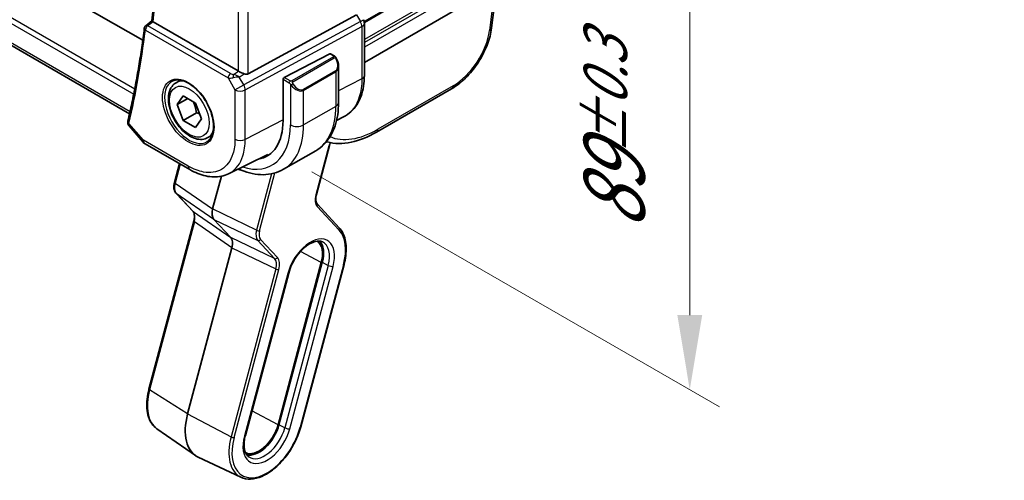
# Model space of a CAD drawing. Units: millimetres. Extents: x 58 to 7136, y 32 to 1437.
# Drawn here: x 521 to 653, y 525 to 586 of the extents above; entities that cross this region are included whole.
import ezdxf

# ---------------------------------------------------------------- set-up
doc = ezdxf.new("R2010")
doc.units = ezdxf.units.MM
doc.header["$LTSCALE"] = 4
doc.layers.get('Defpoints').update_dxf_attribs({"lineweight": 25})
for name, color, linetype, lineweight in [('Dimension (ISO)', 7, 'Continuous', 18), ('Visible (ISO)', 7, 'Continuous', 35), ('Visible Narrow (ISO)', 7, 'Continuous', 25)]:
    doc.layers.add(name, color=color, linetype=linetype, lineweight=lineweight)
doc.styles.add('Note Text (TK)', font='MS PGothic.ttf')
doc.dimstyles.new('Default - Method 1b (TK)', dxfattribs={"dimscale": 4, "dimtxt": 2.5, "dimasz": 2.5, "dimexe": 1, "dimexo": 1.5, "dimgap": 1, "dimtad": 1, "dimtoh": 1, "dimrnd": 1e-08, "dimdsep": 46, "dimtxsty": 'Note Text (TK)', "dimcen": 0.09, "dimdle": 5, "dimclrd": 100, "dimclre": 100, "dimclrt": 7, "dimadec": 1, "dimazin": 1, "dimtfac": 1, "dimtmove": 0, "dimatfit": 3, "dimfxl": 0, "dimtolj": 1, "dimlwd": -1, "dimlwe": -1, "dimarcsym": 0})

# ---------------------------------------------------------------- blocks, each defined once
blk = doc.blocks.new('*D14')
at = {"layer": 'Defpoints', "color": 0, "transparency": 16777216}
for p in [(554.41, 642.03), (554.41, 569.36), (611.02, 536.68)]:
    blk.add_point(p, dxfattribs=at)
at = {"layer": 'Dimension (ISO)', "color": 100, "transparency": 16777216}
for p, q in [((560.41, 638.56), (615.02, 607.04)), ((611.02, 599.34), (611.02, 546.68)), ((560.41, 565.9), (615.02, 534.37))]:
    blk.add_line(p, q, dxfattribs=at)
for points in [[(609.36, 599.34), (612.69, 599.34), (611.02, 609.34)], [(609.36, 546.68), (612.69, 546.68), (611.02, 536.68)]]:
    blk.add_solid(points, dxfattribs=at)
at = {"layer": 'Dimension (ISO)', "color": 7, "transparency": 16777216, "insert": (600.9, 558.05), "char_height": 10, "attachment_point": 4, "rotation": 90, "style": 'Note Text (TK)'}
blk.add_mtext('\\A1;{\\H0.816x;\\Q30;\\W0.816;89{}{\\A0;{\\H1.5x;}{\\A2;\\H0.71x;\\C3;%%p0.3}}{{}}}', dxfattribs=at)

msp = doc.modelspace()

# ---------------------------------------------------------------- linework, layer by layer
at = {"layer": 'Visible (ISO)'}
for p, q in [((537.7436, 583.5162), (404.9021, 660.2123)), ((535.9739, 573.6471), (399.9254, 652.1947)), ((653.1076, 630.0267), (567.4324, 580.5621)), ((585.1616, 590.7981), (584.4802, 585.1716)), ((538.1419, 585.4703), (538.9581, 586.1091)), ((550.507, 579.4132), (539.1182, 585.9885)), ((551.8832, 579.0282), (566.3944, 586.9174)), ((567.4324, 585.784), (567.4324, 578.7913)), ((562.7866, 581.7133), (556.6844, 578.5411)), ((562.8918, 581.7202), (563.3857, 581.435)), ((563.9728, 580.0557), (563.9728, 575.1774)), ((542.213, 577.8374), (542.7939, 578.1727)), ((556.5356, 578.3005), (556.5356, 572.7483)), ((579.1034, 577.0143), (569.0474, 571.2084)), ((542.3514, 574.8954), (543.1679, 576.057)), ((543.7657, 575.7119), (542.3514, 574.8954)), ((543.1679, 576.057), (544.8009, 575.1142)), ((544.8009, 575.1142), (545.6174, 573.0098)), ((543.1679, 572.791), (542.3514, 574.8954)), ((544.9357, 573.8117), (543.1679, 572.791)), ((544.8009, 571.8482), (543.1679, 572.791)), ((545.6174, 573.0098), (544.8009, 571.8482)), ((563.7108, 572.7875), (564.6292, 573.2422)), ((535.9101, 572.0393), (537.7898, 569.8687)), ((546.463, 570.4761), (547.0439, 570.8115)), ((538.0458, 569.6574), (544.05, 566.1908)), ((560.9143, 568.716), (556.6009, 566.2256)), ((561.0061, 562.8717), (562.7474, 569.4013)), ((549.2501, 565.6334), (554.4872, 568.2258)), ((541.9942, 564.476), (542.6647, 566.9906)), ((548.2725, 565.2975), (547.1032, 560.9127)), ((544.4613, 560.5961), (542.2092, 563.0097)), ((564.0679, 558.404), (561.1312, 561.5513)), ((538.5809, 536.7563), (544.5863, 559.2758)), ((547.2733, 559.5194), (549.5253, 557.1058)), ((549.6953, 555.7125), (543.7579, 533.4479)), ((561.6668, 553.7389), (555.8625, 531.9736)), ((555.9954, 531.9945), (561.7997, 553.7598)), ((558.9018, 531.705), (564.7061, 553.4703)), ((551.4904, 530.5629), (557.2947, 552.3281)), ((539.634, 531.4618), (544.8105, 527.8505)), ((550.8972, 524.959), (545.1814, 527.6364))]:
    msp.add_line(p, q, dxfattribs=at)
for centre, radius, start, end in [((566.4324, 585.784), 1, 0, 30), ((538.4501, 585.0765), 0.5, 128.046843, 172.980032), ((538.5458, 570.5234), 1, 220.893395, 240)]:
    msp.add_arc(centre, radius, start, end, dxfattribs=at)
for centre, major_axis, ratio, start_param, end_param in [((562.7866, 581.55), (0.1083, 0.1683), 0.60672809, 0.02906957, 0.81446773), ((551.2141, 579.8929), (-0.9987, -0.083), 0.6252357, 0.73345339, 0.80221822), ((551.2141, 580.2758), (0.6652, -1.2497), 0.59746816, 5.64964428, 6.28845997), ((556.6844, 578.3778), (-0.1083, -0.1683), 0.60672809, 3.95606039, 5.52685671), ((549.217, 576.9737), (5.175, -8.9634), 0.57735027, 6.07117173, 7.06858347), ((568.5474, 572.0744), (0.5, -0.866), 0.57735027, 6.27727957, 6.28318531), ((549.5706, 577.1778), (5.1881, -8.9861), 0.57735027, 6.07135034, 6.21204072), ((542.284, 564.3987), (-0.2899, 0.0773), 0.34506637, 0, 0.00271762), ((544.6806, 560.8008), (-0.2193, -0.2047), 0.80409216, 0, 0.0040432), ((548.4366, 561.1266), (-1.0064, -1.7328), 0.5768824, 5.15297697, 6.11037275), ((560.9118, 561.3467), (0.2193, 0.2047), 0.80409216, 0, 0.00394619), ((548.3619, 555.4986), (-1.0064, -1.7328), 0.5768824, 2.01138432, 2.96878009), ((559.1418, 553.3423), (1.9, 3.2909), 0.57735027, 5.14872129, 6.25033755), ((559.1418, 553.3423), (2, 3.4641), 0.57735027, 5.14872129, 6.13760141), ((548.7414, 534.2307), (-3.75, -6.4952), 0.57735027, 5.14872129, 6.3326512), ((553.3376, 531.577), (-1.9, -3.2909), 0.57735027, 0.03284776, 2.00712864), ((553.3376, 531.577), (-2, -3.4641), 0.57735027, 0.1455839, 2.00712864)]:
    msp.add_ellipse(centre, major_axis=major_axis, ratio=ratio, start_param=start_param, end_param=end_param, dxfattribs=at)
for points, knots in [([(538.958, 586.1081), (539.2219, 588.2921), (539.4333, 590.5146), (539.7509, 595.0308), (539.8569, 597.3244), (539.9633, 601.9765), (539.9635, 604.335), (539.8583, 609.1105), (539.7528, 611.5274), (539.4609, 616.0313), (539.2898, 618.1107), (539.0812, 620.2066)], [6.153508536, 6.153508536, 6.153508536, 6.153508536, 6.2053236, 6.2053236, 6.257138665, 6.257138665, 6.308953729, 6.308953729, 6.360768793, 6.360768793, 6.404481293, 6.404481293, 6.404481293, 6.404481293]), ([(539.101, 585.999), (539.0673, 586.0207), (539.0396, 586.0393), (538.9915, 586.0735), (538.9747, 586.087), (538.9602, 586.1018), (538.9577, 586.1057), (538.958, 586.1081)], [-0.0863834538, -0.0863834538, -0.0863834538, -0.0863834538, -0.0711469849, -0.0711469849, -0.0525499132, -0.0525499132, -0.0408325709, -0.0408325709, -0.0408325709, -0.0408325709]), ([(537.9538, 585.1376), (537.8477, 584.276), (537.7335, 583.4204), (537.4886, 581.7216), (537.3581, 580.8784), (537.0808, 579.2048), (536.934, 578.3744), (536.6243, 576.7267), (536.4613, 575.9094), (536.1194, 574.2883), (535.9404, 573.4845), (535.7533, 572.6876)], [0.131978511, 0.131978511, 0.131978511, 0.131978511, 0.152436705, 0.152436705, 0.172894899, 0.172894899, 0.193353093, 0.193353093, 0.213811287, 0.213811287, 0.234269481, 0.234269481, 0.234269481, 0.234269481]), ([(584.4762, 585.1469), (584.3903, 584.4595), (584.2015, 583.7307), (583.6582, 582.2773), (583.2932, 581.5334), (582.4446, 580.1611), (581.9564, 579.5126), (580.9128, 578.3669), (580.3445, 577.8563), (579.554, 577.2915), (579.3377, 577.1511), (579.1205, 577.0248)], [0.00338281, 0.00338281, 0.00338281, 0.00338281, 0.24599893, 0.24599893, 0.49201645, 0.49201645, 0.73046312, 0.73046312, 0.96859226, 0.96859226, 1.05685714, 1.05685714, 1.05685714, 1.05685714]), ([(563.3857, 581.435), (563.404, 581.4245), (563.4211, 581.4131), (563.463, 581.3837), (563.4878, 581.3648), (563.5312, 581.325), (563.5499, 581.3052), (563.5893, 581.2585), (563.6095, 581.2308), (563.6428, 581.1793), (563.6571, 581.1558), (563.6871, 581.103), (563.7026, 581.0734), (563.7174, 581.0437)], [0, 0, 0, 0, 0.0070643197, 0.0070643197, 0.0176733624, 0.0176733624, 0.0259895328, 0.0259895328, 0.0361442836, 0.0361442836, 0.0443949508, 0.0443949508, 0.0543815384, 0.0543815384, 0.0543815384, 0.0543815384]), ([(563.7174, 581.0437), (563.7498, 580.9788), (563.7795, 580.913), (563.833, 580.7802), (563.8568, 580.7132), (563.8981, 580.5793), (563.9156, 580.5123), (563.9438, 580.3793), (563.9546, 580.3132), (563.9691, 580.1828), (563.9728, 580.1186), (563.9728, 580.0557)], [-1.466456207, -1.466456207, -1.466456207, -1.466456207, -1.330244598, -1.330244598, -1.194032989, -1.194032989, -1.057821381, -1.057821381, -0.921609772, -0.921609772, -0.785398163, -0.785398163, -0.785398163, -0.785398163]), ([(551.3082, 579.0333), (551.2081, 579.0754), (551.0975, 579.1257), (550.868, 579.2336), (550.7494, 579.2914), (550.6162, 579.3571), (550.5861, 579.372), (550.5572, 579.3863)], [0.4186015433, 0.4186015433, 0.4186015433, 0.4186015433, 0.4530214688, 0.4530214688, 0.4905261815, 0.4905261815, 0.5017410096, 0.5017410096, 0.5017410096, 0.5017410096]), ([(546.463, 570.4761), (546.2332, 570.3435), (545.9735, 570.265), (545.4135, 570.2156), (545.1121, 570.2536), (544.4739, 570.4449), (544.1368, 570.6137), (543.4759, 571.0656), (543.153, 571.3532), (542.5616, 572.0096), (542.2929, 572.3777), (541.8325, 573.1586), (541.6406, 573.5708), (541.3509, 574.4043), (541.2534, 574.8254), (541.1678, 575.6416), (541.1804, 576.0366), (541.3299, 576.7524), (541.4641, 577.0766), (541.8142, 577.5459), (542, 577.7144), (542.213, 577.8374)], [2.35619449, 2.35619449, 2.35619449, 2.35619449, 2.61880307, 2.61880307, 2.90563775, 2.90563775, 3.23346794, 3.23346794, 3.57366566, 3.57366566, 3.91120647, 3.91120647, 4.24701158, 4.24701158, 4.58425727, 4.58425727, 4.9244062, 4.9244062, 5.25437845, 5.25437845, 5.49778714, 5.49778714, 5.49778714, 5.49778714]), ([(541.7005, 578.0304), (541.9563, 578.1638), (542.257, 578.2221), (542.9049, 578.1736), (543.2455, 578.0782), (543.9367, 577.7495), (544.2861, 577.5205), (544.9649, 576.949), (545.2941, 576.6066), (545.8979, 575.8414), (546.1722, 575.4185), (546.6365, 574.5363), (546.8263, 574.0771), (547.1018, 573.1713), (547.1877, 572.7249), (547.249, 571.8926), (547.2248, 571.5068), (547.0745, 570.8327), (546.9482, 570.5457), (546.6647, 570.1621), (546.528, 570.0337), (546.3739, 569.9358)], [3.95168604, 3.95168604, 3.95168604, 3.95168604, 4.30202145, 4.30202145, 4.6246083, 4.6246083, 4.93757234, 4.93757234, 5.25097983, 5.25097983, 5.56555189, 5.56555189, 5.88041447, 5.88041447, 6.19456055, 6.19456055, 6.50744561, 6.50744561, 6.82216596, 6.82216596, 7.04388825, 7.04388825, 7.04388825, 7.04388825]), ([(564.6292, 573.2422), (564.9966, 573.424), (565.337, 573.6582), (565.9441, 574.2149), (566.2107, 574.5369), (566.6634, 575.2477), (566.8498, 575.6362), (567.1448, 576.4639), (567.2535, 576.9031), (567.3973, 577.8204), (567.4324, 578.2987), (567.4324, 578.7913)], [-0.03693768, -0.03693768, -0.03693768, -0.03693768, 0.127529452, 0.127529452, 0.291996585, 0.291996585, 0.456463718, 0.456463718, 0.62093085, 0.62093085, 0.785397983, 0.785397983, 0.785397983, 0.785397983]), ([(563.9728, 575.1774), (563.9728, 574.6184), (563.9348, 574.0746), (563.7789, 573.0283), (563.661, 572.5256), (563.341, 571.5732), (563.1388, 571.1233), (562.6468, 570.2924), (562.3568, 569.9114), (561.6934, 569.2401), (561.32, 568.9502), (560.9143, 568.716)], [4.71238898, 4.71238898, 4.71238898, 4.71238898, 4.869468613, 4.869468613, 5.026548246, 5.026548246, 5.183627878, 5.183627878, 5.340707511, 5.340707511, 5.497787144, 5.497787144, 5.497787144, 5.497787144]), ([(535.7319, 572.5529), (535.7283, 572.5083), (535.7295, 572.4639), (535.7399, 572.3791), (535.7491, 572.3387), (535.7728, 572.2639), (535.7873, 572.2295), (535.8189, 572.1666), (535.8361, 572.138), (535.8721, 572.0854), (535.8909, 572.0614), (535.9101, 572.0393)], [-0.080883173, -0.080883173, -0.080883173, -0.080883173, -0.0759094371, -0.0759094371, -0.0709357012, -0.0709357012, -0.0659619653, -0.0659619653, -0.0609882294, -0.0609882294, -0.0560144935, -0.0560144935, -0.0560144935, -0.0560144935]), ([(535.7533, 572.6876), (535.7514, 572.6792), (535.7495, 572.6707), (535.7459, 572.6534), (535.7442, 572.6447), (535.7411, 572.6271), (535.7396, 572.6181), (535.7369, 572.6), (535.7357, 572.5908), (535.7336, 572.5721), (535.7326, 572.5625), (535.7319, 572.5529)], [0, 0, 0, 0, 0.00184409696, 0.00184409696, 0.00368819391, 0.00368819391, 0.00553229087, 0.00553229087, 0.00737638783, 0.00737638783, 0.00922048479, 0.00922048479, 0.00922048479, 0.00922048479]), ([(569.0442, 571.2072), (567.9068, 570.5505), (566.7579, 570.0926), (564.5474, 569.6266), (563.4495, 569.6215), (562.4249, 569.9027), (562.384, 569.9145), (562.3434, 569.9267)], [0, 0, 0, 0, 0.471942777, 0.471942777, 0.95345901, 0.95345901, 0.973570116, 0.973570116, 0.973570116, 0.973570116]), ([(562.9022, 569.791), (562.8988, 569.7847), (562.8955, 569.7783), (562.8765, 569.7414), (562.8615, 569.7106), (562.8335, 569.6486), (562.8204, 569.6174), (562.7961, 569.5552), (562.7849, 569.5241), (562.7646, 569.4623), (562.7555, 569.4316), (562.7474, 569.4013)], [4.338822709, 4.338822709, 4.338822709, 4.338822709, 4.357262032, 4.357262032, 4.446043769, 4.446043769, 4.534825506, 4.534825506, 4.623607243, 4.623607243, 4.71238898, 4.71238898, 4.71238898, 4.71238898]), ([(549.2501, 565.6334), (548.9442, 565.4819), (548.6183, 565.3703), (547.9444, 565.2284), (547.5966, 565.198), (546.8924, 565.2128), (546.536, 565.2577), (545.822, 565.4155), (545.4645, 565.5282), (544.7532, 565.815), (544.3995, 565.989), (544.05, 566.1908)], [0.036956162, 0.036956162, 0.036956162, 0.036956162, 0.186644536, 0.186644536, 0.33633291, 0.33633291, 0.486021284, 0.486021284, 0.635709658, 0.635709658, 0.785398032, 0.785398032, 0.785398032, 0.785398032]), ([(550.5313, 566.2676), (550.668, 566.2067), (550.8049, 566.1491), (551.434, 565.901), (551.9283, 565.7517), (552.9131, 565.5526), (553.4038, 565.5028), (554.3694, 565.5134), (554.8444, 565.5741), (555.7574, 565.8129), (556.1951, 565.9914), (556.6009, 566.2256)], [6.396506809, 6.396506809, 6.396506809, 6.396506809, 6.44026494, 6.44026494, 6.597344573, 6.597344573, 6.754424205, 6.754424205, 6.911503838, 6.911503838, 7.068583471, 7.068583471, 7.068583471, 7.068583471]), ([(542.21, 563.0091), (542.1243, 563.101), (542.0576, 563.2129), (541.9587, 563.4668), (541.9287, 563.6138), (541.9059, 563.9528), (541.9218, 564.1532), (541.9737, 564.3948), (541.9831, 564.4339), (541.9935, 564.4731)], [0, 0, 0, 0, 0.050394745, 0.050394745, 0.105820958, 0.105820958, 0.172421772, 0.172421772, 0.185204614, 0.185204614, 0.185204614, 0.185204614]), ([(561.0053, 562.8691), (560.9576, 562.6893), (560.9303, 562.5124), (560.9157, 562.1856), (560.9292, 562.0325), (560.99, 561.7751), (561.0384, 561.6697), (561.1061, 561.5795), (561.1181, 561.5652), (561.1304, 561.5519)], [0.000322044, 0.000322044, 0.000322044, 0.000322044, 0.060606168, 0.060606168, 0.122442463, 0.122442463, 0.185293648, 0.185293648, 0.198325247, 0.198325247, 0.198325247, 0.198325247]), ([(544.5864, 559.2755), (544.6346, 559.4563), (544.6621, 559.6342), (544.6768, 559.9618), (544.6633, 560.1149), (544.6024, 560.3723), (544.5541, 560.4777), (544.4876, 560.5664), (544.4768, 560.5794), (544.4658, 560.5915)], [0, 0, 0, 0, 0.060601982, 0.060601982, 0.122435227, 0.122435227, 0.185289495, 0.185289495, 0.197006466, 0.197006466, 0.197006466, 0.197006466]), ([(564.7061, 553.4703), (564.8125, 553.869), (564.8909, 554.2643), (564.9889, 555.0348), (565.0083, 555.4101), (564.9862, 556.128), (564.9447, 556.4708), (564.7997, 557.1122), (564.6962, 557.411), (564.4275, 557.9528), (564.2621, 558.1957), (564.0679, 558.404)], [1.570796327, 1.570796327, 1.570796327, 1.570796327, 1.762782545, 1.762782545, 1.954768762, 1.954768762, 2.14675498, 2.14675498, 2.338741198, 2.338741198, 2.530727415, 2.530727415, 2.530727415, 2.530727415]), ([(557.2947, 552.3281), (557.398, 552.7153), (557.5459, 553.1135), (557.9188, 553.8923), (558.1444, 554.2728), (558.6484, 554.9727), (558.9267, 555.292), (559.5022, 555.8348), (559.799, 556.0588), (560.3731, 556.3929), (560.6501, 556.5038), (561.1572, 556.6183), (561.384, 556.6196), (561.6584, 556.5599), (561.735, 556.5339), (561.8066, 556.5004)], [1.57079633, 1.57079633, 1.57079633, 1.57079633, 1.87419756, 1.87419756, 2.1800367, 2.1800367, 2.48569826, 2.48569826, 2.78858682, 2.78858682, 3.08798939, 3.08798939, 3.3954491, 3.3954491, 3.52845907, 3.52845907, 3.52845907, 3.52845907]), ([(539.634, 531.4618), (539.3746, 531.6427), (539.1479, 531.8737), (538.7724, 532.416), (538.6233, 532.7273), (538.4047, 533.4115), (538.3351, 533.7845), (538.2741, 534.576), (538.2828, 534.9945), (538.3761, 535.8593), (538.4607, 536.3056), (538.5809, 536.7563)], [0.48579821, 0.48579821, 0.48579821, 0.48579821, 0.70279783, 0.70279783, 0.91979745, 0.91979745, 1.13679708, 1.13679708, 1.3537967, 1.3537967, 1.57079633, 1.57079633, 1.57079633, 1.57079633]), ([(550.8972, 524.959), (551.2874, 524.7762), (551.7274, 524.6931), (552.6787, 524.7249), (553.1932, 524.8508), (554.2482, 525.3049), (554.7893, 525.6412), (555.8314, 526.4865), (556.3321, 526.9959), (557.2427, 528.1332), (557.6528, 528.7605), (558.3432, 530.0715), (558.6236, 530.7548), (558.8521, 531.5237), (558.8777, 531.6145), (558.9018, 531.705)], [5.89631889, 5.89631889, 5.89631889, 5.89631889, 6.19202679, 6.19202679, 6.50570017, 6.50570017, 6.83202549, 6.83202549, 7.15904446, 7.15904446, 7.48487207, 7.48487207, 7.81037196, 7.81037196, 7.85398163, 7.85398163, 7.85398163, 7.85398163]), ([(551.935, 527.6902), (551.8291, 527.764), (551.7337, 527.8596), (551.5644, 528.1041), (551.4911, 528.2534), (551.3787, 528.6053), (551.3398, 528.8077), (551.3054, 529.2546), (551.3098, 529.4989), (551.3655, 530.0146), (551.4166, 530.2859), (551.4904, 530.5629)], [0.48579821, 0.48579821, 0.48579821, 0.48579821, 0.70279783, 0.70279783, 0.91979745, 0.91979745, 1.13679708, 1.13679708, 1.3537967, 1.3537967, 1.57079633, 1.57079633, 1.57079633, 1.57079633])]:
    msp.add_open_spline(points, degree=3, knots=knots, dxfattribs=at)
for points in [[(539.101, 585.999), (539.1067, 585.9954), (539.1125, 585.9919), (539.1182, 585.9885)], [(563.4133, 570.3979), (563.4133, 570.3979), (563.4132, 570.3978), (563.4132, 570.3978)]]:
    msp.add_open_spline(points, degree=3, dxfattribs=at)
for points, weights in [([(544.4974, 575.2894), (544.8125, 574.6598), (544.9357, 573.8117)], [1.06693608051, 1.10573231101, 1]), ([(544.9357, 573.8117), (545.1698, 573.7371), (545.3656, 573.6588)], [1, 1.0307196426, 1.04923898582])]:
    msp.add_rational_spline(points, weights, degree=2, dxfattribs=at)
at = {"layer": 'Visible Narrow (ISO)'}
for p, q in [((398.5343, 655.9672), (536.5353, 576.2923)), ((536.6728, 576.9923), (398.8106, 656.587)), ((536.0409, 573.9466), (399.6003, 652.7206)), ((653.1572, 635.5424), (567.4014, 586.0312)), ((653.1572, 635.3734), (567.428, 585.8776)), ((653.1572, 633.1069), (567.4324, 583.6136)), ((653.1572, 632.7092), (567.4324, 583.216)), ((653.1572, 632.0846), (567.4324, 582.5913)), ((551.8832, 579.0282), (551.8832, 614.8661)), ((550.507, 614.1833), (550.507, 579.4132)), ((584.8974, 590.6456), (584.1928, 584.8276)), ((566.8947, 586.0509), (551.2672, 577.5548)), ((566.3944, 586.9174), (566.8947, 586.0509)), ((566.8947, 586.0509), (567.2984, 586.284)), ((538.0965, 584.8724), (549.1765, 578.4754)), ((549.4992, 579.0684), (538.4193, 585.4654)), ((551.4741, 576.8588), (567.1015, 585.3549)), ((567.1015, 585.3549), (567.1015, 578.3623)), ((562.7866, 581.7133), (563.2857, 581.4251)), ((563.2843, 581.2847), (557.7307, 578.0783)), ((557.8307, 577.9728), (563.3843, 581.1791)), ((549.9174, 578.9414), (550.5572, 579.3863)), ((550.6699, 578.5894), (551.3082, 579.0333)), ((563.5652, 579.4337), (559.2519, 576.9433)), ((559.2933, 576.804), (563.6066, 579.2943)), ((563.6066, 579.2943), (563.6066, 574.6671)), ((549.1765, 578.4754), (550.0978, 576.8796)), ((551.2672, 577.5548), (550.6699, 578.5894)), ((556.5356, 578.3005), (557.346, 577.8326)), ((557.4874, 578.0775), (556.6844, 578.5411)), ((567.1015, 578.3623), (563.9728, 576.7343)), ((550.0978, 576.8796), (551.2672, 577.5548)), ((550.0978, 576.8796), (550.0978, 570.2599)), ((551.4741, 570.2391), (551.4741, 576.8588)), ((557.5255, 577.651), (557.5255, 572.1767)), ((559.2933, 572.1767), (559.2933, 576.804)), ((579.3088, 577.4161), (569.2528, 571.6102)), ((563.6066, 574.6671), (559.2933, 572.1767)), ((556.5356, 572.8724), (551.4741, 570.2391)), ((537.8387, 570.1151), (535.8866, 572.3692)), ((543.8429, 566.6486), (537.8387, 570.1151)), ((562.6697, 569.3561), (560.9284, 562.8265)), ((542.7539, 566.9391), (542.0704, 564.376)), ((555.0035, 565.6245), (552.9894, 558.0719)), ((553.3856, 557.9892), (555.4513, 565.7352)), ((542.0704, 564.376), (547.1032, 560.9127)), ((547.2733, 559.5194), (542.2404, 562.9827)), ((542.2404, 562.9827), (544.4925, 560.5691)), ((544.4925, 560.5691), (549.5253, 557.1058)), ((552.9894, 558.0719), (547.1032, 560.9127)), ((561.1239, 561.2242), (564.0606, 558.0768)), ((547.2733, 559.5194), (553.1595, 556.6786)), ((544.6625, 559.1758), (538.6571, 536.6563)), ((549.6953, 555.7125), (544.6625, 559.1758)), ((555.4115, 554.265), (549.5253, 557.1058)), ((552.9436, 557.8648), (552.944, 557.8646)), ((553.1595, 556.6786), (555.4115, 554.265)), ((553.3133, 557.4881), (553.3133, 557.4881)), ((555.7822, 554.3913), (553.5302, 556.8049)), ((549.6953, 555.7125), (555.5816, 552.8717)), ((561.6668, 553.7389), (558.88, 555.2217)), ((555.5816, 552.8717), (549.5762, 530.3522)), ((549.9724, 530.2695), (555.9778, 552.789)), ((555.7586, 552.8064), (555.7586, 552.8065)), ((562.5796, 553.3448), (556.7753, 531.5796)), ((557.4356, 531.4418), (563.2399, 553.207)), ((564.6284, 553.4251), (558.8241, 531.6599)), ((561.7997, 553.7598), (562.5796, 553.3448)), ((557.1651, 552.2528), (551.3609, 530.4876)), ((543.7579, 533.4479), (538.6571, 536.6563)), ((543.7579, 533.4479), (549.5762, 530.3522)), ((555.8625, 531.9736), (552.3632, 533.8355)), ((556.7753, 531.5796), (555.9954, 531.9945))]:
    msp.add_line(p, q, dxfattribs=at)
for centre, major_axis, ratio, start_param, end_param in [((421.4959, 671.4525), (-83.8634, 145.2557), 0.57735027, 3.79845253, 4.04881268), ((566.4324, 585.784), (0.4776, -0.8786), 0.53370151, 0.80021487, 1.58447784), ((566.4324, 585.784), (1, 0), 0.57735027, 5.44542727, 6.28318531), ((420.4352, 670.8401), (-83.929, 145.3693), 0.57735027, 3.69272134, 3.79501231), ((538.4501, 585.0765), (-0.4963, 0.0611), 0.64830614, 0, 0.86069333), ((538.4501, 585.0765), (0.25, 0.433), 0.57735027, 0.87266463, 2.35619449), ((538.4501, 585.0765), (-0.3082, 0.3938), 0.56726382, 5.42064681, 6.28318531), ((579.6302, 582.5377), (-3.5674, -5.4425), 0.53575209, 0.81575404, 2.31673719), ((583.4874, 585.2918), (0.9927, -0.1202), 0.5745477, 5.56969551, 6.28318531), ((563.2843, 581.1214), (-0.1, 0.1732), 0.57735027, 4.71238898, 5.49778714), ((563.2857, 581.2618), (0.1, 0.1732), 0.57735027, 0, 0.78539816), ((562.8228, 580.7196), (0.7425, -1.286), 0.57735027, 0, 1.46645621), ((563.5385, 580.9543), (0.1789, 0.0894), 0.0426352, 0, 0.9566049), ((549.5301, 578.6795), (-0.25, -0.433), 0.57735027, 4.01425728, 5.49778714), ((549.8219, 579.3261), (-0.5871, 0.1624), 0.59831884, 1.1617686, 1.89608792), ((563.4652, 579.3759), (0.1, -0.1732), 0.57735027, 0.78539816, 1.57079633), ((562.7228, 580.6619), (0.9283, -1.3395), 0.624963, 6.23160918, 7.01700735), ((543.9795, 573.9498), (2.3374, -4.0485), 0.57735027, 3.11689743, 6.30788053), ((544.338, 574.1567), (-2.125, 3.6806), 0.57735027, 5.81049268, 6.28318531), ((549.8527, 578.9372), (1.0047, 0.2454), 0.41510061, 3.87768144, 4.61200076), ((549.9482, 578.5525), (-0.0353, -0.4988), 0.1830009, 3.83117708, 4.83543902), ((550.2076, 578.3225), (1.0697, 0.1393), 0.2136044, 1.09626823, 1.88038536), ((550.2076, 578.3225), (-0.9635, 0.5203), 0.42935911, 4.45384776, 5.23796489), ((557.4874, 577.9142), (0.1, 0.1732), 0.57735027, 0.78539816, 2.35619449), ((557.7307, 577.915), (0.1, -0.1732), 0.57735027, 1.57079633, 2.35619449), ((566.4324, 578.7913), (1, 0), 0.57735027, 5.44542727, 6.28318531), ((550.8049, 577.2879), (1, 0), 0.57735027, 3.92699082, 5.44542727), ((550.8049, 577.2879), (-0.4776, 0.8786), 0.53370151, 3.94180752, 4.72607049), ((557.7483, 577.6113), (-0.1669, -0.1103), 0.0426352, 0.68790397, 2.18498776), ((558.4094, 578.1716), (0.9283, -1.3395), 0.624963, 4.76515298, 6.23160918), ((558.5094, 578.2293), (0.7425, -1.286), 0.57735027, 4.8167291, 6.28318531), ((559.1519, 576.8856), (0.1, -0.1732), 0.57735027, 0.78539816, 1.57079633), ((578.6034, 577.8803), (0.5, -0.866), 0.57735027, 0, 0.71558499), ((562.7228, 575.1774), (1.25, 0), 0.57735027, 5.49778714, 6.28318531), ((554.4143, 579.9743), (6.5, -11.2583), 0.57735027, 0, 0.78539816), ((536.2303, 572.5129), (-0.4984, 0.0399), 0.79261676, 0, 0.78134883), ((536.2401, 572.5734), (-0.4868, 0.1142), 0.69560122, 0, 0.93336961), ((544.338, 574.1567), (2.125, -3.6806), 0.57735027, 0, 0.47269263), ((549.217, 576.9737), (5.875, -10.1758), 0.57735027, 5.72536326, 7.06858347), ((550.1009, 577.484), (6.5, -11.2583), 0.57735027, 0, 0.78539816), ((558.4094, 572.687), (-1.25, 0), 0.57735027, 0.78539816, 2.35619449), ((569.9451, 582.6415), (-7.6836, -11.7222), 0.53575209, 0.08643332, 0.81575404), ((568.5474, 572.0744), (0.5, -0.866), 0.57735027, 0, 0.71558499), ((538.5458, 570.5234), (-0.7559, -0.6547), 0.25819889, 5.64266299, 6.28318531), ((538.5458, 570.5234), (-0.5, -0.866), 0.57735027, 5.49778714, 6.28318531), ((550.8049, 570.6681), (1, 0), 0.57735027, 3.92699082, 5.44542727), ((563.5595, 569.4959), (-0.6696, -1.1598), 0.57735027, 4.78111444, 5.14872129), ((563.5595, 569.4959), (-0.6696, -1.1598), 0.57735027, 4.17354313, 4.17371111), ((562.4575, 569.4786), (0.2899, -0.0773), 0.34506637, 5.62063094, 6.28318531), ((544.55, 567.0568), (-0.5, -0.866), 0.57735027, 5.49778714, 6.28318537), ((543.4174, 564.5805), (-1.0246, -1.721), 0.58279921, 5.15884106, 6.11623684), ((542.284, 564.3987), (-0.2899, 0.0773), 0.34506637, 0.00271762, 0.83842879), ((542.4286, 563.2144), (-0.2193, -0.2047), 0.80409216, 0.00408597, 0.17099704), ((562.4618, 563.0725), (-1.1574, -1.9928), 0.5768824, 5.15297697, 6.11037275), ((560.7162, 562.949), (0.2899, -0.0773), 0.34506637, 5.62063094, 6.28318531), ((544.6806, 560.8008), (-0.2193, -0.2047), 0.80409216, 0.0040432, 0.17099704), ((543.3428, 558.9525), (-0.9887, -1.7444), 0.5708905, 2.00577659, 2.96317236), ((560.9118, 561.3467), (0.2193, 0.2047), 0.80409216, 4.95319919, 6.28318531), ((544.8762, 559.1985), (-0.2899, 0.0773), 0.34506637, 0.00272409, 0.83842879), ((554.3069, 558.2935), (-0.9848, -1.7439), 0.57114622, 5.14559335, 6.10298913), ((553.1735, 558.1117), (0.2899, -0.0773), 0.34506637, 4.11964779, 5.62063094), ((554.519, 558.171), (0.8555, 1.4729), 0.5768824, 2.01138432, 2.96878009), ((563.8485, 558.1993), (0.2193, 0.2047), 0.80409216, 4.95319919, 6.28318531), ((560.2025, 552.7299), (3.3304, 5.7684), 0.57735027, 5.14872129, 6.10865238), ((553.5426, 558.66), (-0.4818, -0.8774), 0.56528692, 6.01710367, 6.01791733), ((553.318, 556.9274), (-0.2193, -0.2047), 0.80409216, 0.31062338, 1.81160654), ((560.2025, 552.7299), (2.2856, 3.9587), 0.57735027, 5.14872129, 8.29031395), ((559.8736, 552.9198), (2.0362, 3.5268), 0.57735027, 5.14872129, 6.3326512), ((555.5701, 554.5138), (-0.2193, -0.2047), 0.80409216, 0.31062338, 1.81160654), ((554.2322, 552.6655), (-1.0284, -1.7214), 0.58248893, 2.01904056, 2.97643634), ((554.4444, 552.543), (1.1574, 1.9928), 0.5768824, 5.15297697, 6.11037275), ((555.7656, 552.9114), (0.2899, -0.0773), 0.34506637, 4.11964779, 5.62063094), ((562.8863, 553.4111), (0.4831, -0.1288), 0.34506637, 4.11964779, 5.62063094), ((564.4163, 553.5476), (0.2899, -0.0773), 0.34506637, 5.62063094, 6.28318531), ((556.8116, 552.4569), (0.4831, -0.1288), 0.34506637, 5.62063094, 6.28318531), ((543.2819, 537.3827), (-3.4801, -6.0276), 0.57735027, 5.14872129, 6.23371941), ((538.8708, 536.679), (-0.2899, 0.0773), 0.34506637, 0, 0.83842879), ((554.3982, 530.9647), (-3.3304, -5.7684), 0.57735027, 5.14872129, 8.29031395), ((554.0693, 531.1546), (-2.0362, -3.5268), 0.57735027, 6.23371941, 8.29031395), ((557.082, 531.6459), (-0.4831, 0.1288), 0.34506637, 0.97805513, 2.47903829), ((558.612, 531.7823), (0.2899, -0.0773), 0.34506637, 5.62063094, 6.28318531), ((554.2009, 531.0786), (-3.4801, -6.0276), 0.57735027, 5.14872129, 6.3326512), ((549.7602, 530.392), (0.2899, -0.0773), 0.34506637, 4.11964779, 5.62063094), ((554.3982, 530.9647), (-2.2856, -3.9587), 0.57735027, 5.14872129, 8.29031395), ((551.0073, 530.6917), (0.4831, -0.1288), 0.34506637, 5.62063094, 6.28318531)]:
    msp.add_ellipse(centre, major_axis=major_axis, ratio=ratio, start_param=start_param, end_param=end_param, dxfattribs=at)
for centre, major_axis in [((543.843, 573.871), (-2.4374, 4.2216)), ((543.9844, 573.9526), (1.875, -3.2476))]:
    msp.add_ellipse(centre, major_axis=major_axis, ratio=0.57735027, dxfattribs=at)
for points, knots in [([(538.4193, 585.4654), (538.4833, 585.5156), (538.5474, 585.5657), (538.6115, 585.6158), (538.7745, 585.7435), (538.9376, 585.8711), (539.1006, 585.9987)], [0.096412815, 0.096412815, 0.096412815, 0.096412815, 0.126045498, 0.126045498, 0.126045498, 0.201474268, 0.201474268, 0.201474268, 0.201474268]), ([(563.2857, 581.4251), (563.3347, 581.3969), (563.356, 581.3353), (563.3095, 581.3007), (563.3015, 581.2947), (563.2926, 581.2895), (563.2843, 581.2847)], [0, 0, 0, 0, 0.85378669, 0.85378669, 0.85378669, 1, 1, 1, 1]), ([(563.3843, 581.1791), (563.4394, 581.2109), (563.5146, 581.1892), (563.5762, 581.1127), (563.603, 581.0793), (563.6233, 581.0424), (563.6385, 581.012)], [0, 0, 0, 0, 0.69625733, 0.69625733, 0.69625733, 1, 1, 1, 1]), ([(557.7307, 578.0783), (557.6819, 578.0501), (557.5751, 578.0365), (557.5153, 578.0629), (557.505, 578.0675), (557.4959, 578.0726), (557.4874, 578.0775)], [0, 0, 0, 0, 0.85253061, 0.85253061, 0.85253061, 1, 1, 1, 1]), ([(557.8483, 577.6691), (557.7957, 577.7487), (557.7473, 577.9019), (557.7986, 577.9506), (557.8075, 577.959), (557.8191, 577.9661), (557.8307, 577.9728)], [0, 0, 0, 0, 0.85304448, 0.85304448, 0.85304448, 1, 1, 1, 1]), ([(567.1015, 578.3623), (567.1016, 577.4687), (566.9846, 576.6428), (566.3901, 574.7665), (565.7353, 573.8832), (564.7877, 573.3242), (564.7092, 573.2818), (564.6292, 573.2423)], [-0.78539797, -0.78539797, -0.78539797, -0.78539797, -0.48539864, -0.48539864, -0.005399656, -0.005399656, 0.036937657, 0.036937657, 0.036937657, 0.036937657]), ([(535.9101, 572.0393), (535.9009, 572.0499), (535.8926, 572.061), (535.8647, 572.1052), (535.8516, 572.142), (535.8463, 572.2083), (535.8481, 572.2353), (535.8541, 572.2631)], [0.0560144935, 0.0560144935, 0.0560144935, 0.0560144935, 0.060469348, 0.060469348, 0.0730317018, 0.0730317018, 0.080883173, 0.080883173, 0.080883173, 0.080883173]), ([(535.8541, 572.2631), (535.8576, 572.2794), (535.8621, 572.2965), (535.8729, 572.3319), (535.8793, 572.3503), (535.8866, 572.3692)], [-0.00922048479, -0.00922048479, -0.00922048479, -0.00922048479, -0.00461024239, -0.00461024239, 0, 0, 0, 0]), ([(550.0978, 570.2599), (550.0978, 569.5376), (550.0033, 568.87), (549.5227, 567.3535), (548.9935, 566.6395), (547.6224, 565.8308), (546.7996, 565.7058), (545.2428, 565.9773), (544.5429, 566.2444), (543.8429, 566.6486)], [-0.78539802, -0.78539802, -0.78539802, -0.78539802, -0.48539865, -0.48539865, -0.00539962, -0.00539962, 0.44964056, 0.44964056, 0.78539802, 0.78539802, 0.78539802, 0.78539802]), ([(549.2501, 565.6335), (549.3221, 565.6691), (549.3927, 565.7073), (550.2451, 566.2101), (550.8341, 567.0046), (551.3689, 568.6924), (551.4741, 569.4353), (551.4741, 570.2391)], [-0.036956153, -0.036956153, -0.036956153, -0.036956153, 0.00539962, 0.00539962, 0.485398654, 0.485398654, 0.785398022, 0.785398022, 0.785398022, 0.785398022])]:
    msp.add_open_spline(points, degree=3, knots=knots, dxfattribs=at)
for points in [[(539.1006, 585.9987), (539.1008, 585.9988), (539.1009, 585.9989), (539.101, 585.999)], [(557.346, 577.8326), (557.3719, 577.8176), (557.5037, 577.6797), (557.5255, 577.651)], [(557.5255, 577.651), (557.5352, 577.6382), (557.6127, 577.5347), (557.6224, 577.5216)]]:
    msp.add_open_spline(points, degree=3, dxfattribs=at)

# ---------------------------------------------------------------- dimensions: what is measured, and where the dimension line sits
at = {"layer": 'Dimension (ISO)', "color": 100, "true_color": 0x00ff3f}
dim = msp.add_linear_dim(base=(611.0234, 536.6765), p1=(554.4143, 642.028), p2=(554.4143, 569.3598), angle=90, text='{\\H0.816x;\\Q30;\\W0.816;<>{}{\\A0;{\\H1.5x;}{\\A2;\\H0.71x;\\C3;%%p0.3}}{{}}}', dimstyle='Default - Method 1b (TK)', override={"dimtoh": 0, "dimlfac": 1.224745, "dimtp": 0.3, "dimtm": 0.3, "dimtofl": 0, "dimatfit": 1}, dxfattribs=at)
dim.commit()
dim.dimension.update_dxf_attribs({"geometry": '*D14', "text_midpoint": (611.0234, 574.2411), "dimtype": 160})

doc.saveas('drawing.dxf')
